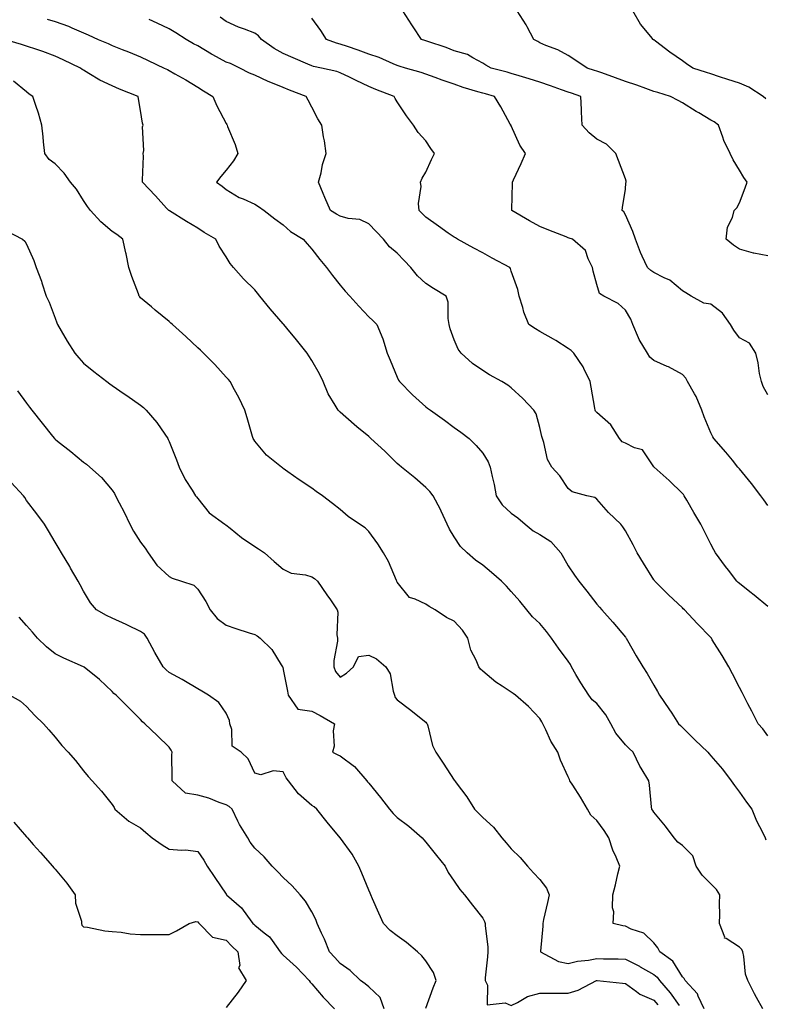
# Model space of a CAD drawing. Units: inches. Extents: x 884003 to 886643, y 7337498 to 7340138.
# Drawn here: x 884946 to 885207, y 7338344 to 7338689 of the extents above; entities that cross this region are included whole.
import ezdxf

# ---------------------------------------------------------------- set-up
doc = ezdxf.new("R2010")
doc.units = ezdxf.units.IN
doc.header["$MEASUREMENT"] = 0
doc.layers.add('Contour_88407337', color=7, linetype='Continuous', true_color=0x83fef1)

msp = doc.modelspace()

# ---------------------------------------------------------------- linework, layer by layer
at = {"layer": 'Contour_88407337'}
for points in [[(885208.05, 7338483.01, 3321), (885203.21, 7338487.08, 3321), (885201.73, 7338488.24, 3321), (885198.05, 7338491.15, 3321), (885197.63, 7338491.5, 3321), (885197.13, 7338491.92, 3321), (885194.21, 7338495.76, 3321), (885193.2, 7338497.07, 3321), (885189.64, 7338501.92, 3321), (885189.08, 7338502.95, 3321), (885188.05, 7338504.91, 3321), (885185.71, 7338509.58, 3321), (885184.54, 7338511.92, 3321), (885182.11, 7338515.98, 3321), (885179.63, 7338520.34, 3321), (885178.72, 7338521.92, 3321), (885178.42, 7338522.29, 3321), (885178.05, 7338522.7, 3321), (885173.42, 7338527.29, 3321), (885168.13, 7338531.92, 3321), (885168.1, 7338531.97, 3321), (885168.05, 7338532.07, 3321), (885164.12, 7338537.99, 3321), (885161.29, 7338538.68, 3321), (885158.05, 7338540.29, 3321), (885156.92, 7338540.79, 3321), (885156.01, 7338541.92, 3321), (885152.92, 7338546.79, 3321), (885148.05, 7338551.1, 3321), (885147.64, 7338551.51, 3321), (885147.47, 7338551.92, 3321), (885147.32, 7338552.65, 3321), (885146.09, 7338559.97, 3321), (885145.67, 7338561.92, 3321), (885143.49, 7338566.48, 3321), (885143.25, 7338567.12, 3321), (885139.98, 7338571.92, 3321), (885139, 7338572.87, 3321), (885138.05, 7338573.59, 3321), (885133.67, 7338576.3, 3321), (885132.91, 7338576.78, 3321), (885128.05, 7338579.54, 3321), (885126.55, 7338580.43, 3321), (885124.19, 7338581.92, 3321), (885122.39, 7338586.26, 3321), (885122.07, 7338587.9, 3321), (885120.85, 7338591.92, 3321), (885120.34, 7338594.21, 3321), (885118.05, 7338600.68, 3321), (885117.74, 7338601.62, 3321), (885117.49, 7338601.92, 3321), (885111.38, 7338605.26, 3321), (885108.05, 7338607.08, 3321), (885104.92, 7338608.79, 3321), (885099.2, 7338611.92, 3321), (885098.46, 7338612.33, 3321), (885098.05, 7338612.56, 3321), (885095.96, 7338614.01, 3321), (885092.52, 7338616.39, 3321), (885088.05, 7338619.55, 3321), (885086.9, 7338620.77, 3321), (885085.79, 7338621.92, 3321), (885085.55, 7338624.42, 3321), (885086.49, 7338630.36, 3321), (885086.21, 7338631.92, 3321), (885086.74, 7338633.23, 3321), (885088.05, 7338635.37, 3321), (885090.09, 7338639.88, 3321), (885091.07, 7338641.92, 3321), (885089.87, 7338643.74, 3321), (885088.05, 7338646.38, 3321), (885085.44, 7338649.32, 3321), (885083.79, 7338651.92, 3321), (885081.3, 7338655.17, 3321), (885078.05, 7338660.08, 3321), (885077.3, 7338661.17, 3321), (885077, 7338661.92, 3321), (885070.49, 7338664.36, 3321), (885068.05, 7338665.47, 3321), (885063.65, 7338667.52, 3321), (885061.25, 7338668.72, 3321), (885058.05, 7338670.27, 3321), (885056.81, 7338670.68, 3321), (885051.49, 7338671.92, 3321), (885048.62, 7338672.49, 3321), (885048.05, 7338672.67, 3321), (885046.73, 7338673.24, 3321), (885041.59, 7338675.46, 3321), (885038.05, 7338677.02, 3321), (885034.85, 7338678.73, 3321), (885030.46, 7338681.92, 3321), (885029.35, 7338683.22, 3321), (885028.05, 7338684.1, 3321), (885024.42, 7338685.54, 3321), (885022.41, 7338686.28, 3321), (885018.05, 7338688.2, 3321), (885015.91, 7338689.78, 3321)], [(885208.05, 7338518.45, 3320), (885206.61, 7338520.48, 3320), (885205.63, 7338521.92, 3320), (885202.29, 7338526.16, 3320), (885198.05, 7338531.28, 3320), (885197.77, 7338531.64, 3320), (885197.56, 7338531.92, 3320), (885195.58, 7338534.39, 3320), (885193.34, 7338537.21, 3320), (885189.13, 7338541.92, 3320), (885188.7, 7338542.57, 3320), (885188.05, 7338544.02, 3320), (885185.69, 7338549.56, 3320), (885184.91, 7338551.92, 3320), (885182.89, 7338556.76, 3320), (885182.31, 7338557.67, 3320), (885179.85, 7338561.92, 3320), (885179.25, 7338563.12, 3320), (885178.05, 7338564.37, 3320), (885173.19, 7338567.07, 3320), (885172.72, 7338567.26, 3320), (885168.05, 7338569.37, 3320), (885166.68, 7338570.55, 3320), (885165.88, 7338571.92, 3320), (885162.85, 7338576.72, 3320), (885162.67, 7338577.3, 3320), (885160.7, 7338581.92, 3320), (885159.98, 7338583.85, 3320), (885158.05, 7338586.99, 3320), (885155.48, 7338589.35, 3320), (885150.5, 7338591.92, 3320), (885148.94, 7338592.8, 3320), (885148.05, 7338596.03, 3320), (885146.8, 7338600.67, 3320), (885146.52, 7338601.92, 3320), (885144.96, 7338605.01, 3320), (885144.05, 7338607.92, 3320), (885139.46, 7338611.92, 3320), (885138.38, 7338612.25, 3320), (885138.05, 7338612.37, 3320), (885137.3, 7338612.67, 3320), (885131.22, 7338615.09, 3320), (885128.05, 7338616.35, 3320), (885124.46, 7338618.33, 3320), (885118.24, 7338621.92, 3320), (885118.25, 7338622.12, 3320), (885118.48, 7338631.49, 3320), (885118.5, 7338631.92, 3320), (885118.87, 7338632.74, 3320), (885121.52, 7338638.44, 3320), (885122.99, 7338641.92, 3320), (885121, 7338644.87, 3320), (885118.05, 7338651.64, 3320), (885117.95, 7338651.82, 3320), (885117.9, 7338651.92, 3320), (885117.71, 7338652.26, 3320), (885114.38, 7338658.25, 3320), (885112.11, 7338661.92, 3320), (885108.95, 7338662.82, 3320), (885108.05, 7338663.06, 3320), (885106.36, 7338663.61, 3320), (885101.19, 7338665.06, 3320), (885098.05, 7338666.23, 3320), (885093.81, 7338667.68, 3320), (885091.36, 7338668.61, 3320), (885088.05, 7338669.81, 3320), (885086.44, 7338670.31, 3320), (885080.9, 7338671.92, 3320), (885078.7, 7338672.57, 3320), (885078.05, 7338672.76, 3320), (885076.63, 7338673.34, 3320), (885071.68, 7338675.55, 3320), (885068.05, 7338676.83, 3320), (885064.32, 7338678.19, 3320), (885060.56, 7338679.41, 3320), (885058.05, 7338680.27, 3320), (885056.74, 7338680.61, 3320), (885053.19, 7338681.92, 3320), (885051.19, 7338685.05, 3320), (885048.05, 7338689.42, 3320)], [(885208.05, 7338557.31, 3319), (885206.37, 7338560.24, 3319), (885205.75, 7338561.92, 3319), (885205.15, 7338564.82, 3319), (885204.66, 7338568.53, 3319), (885203.82, 7338571.92, 3319), (885201.55, 7338575.42, 3319), (885198.05, 7338577.23, 3319), (885196.08, 7338579.95, 3319), (885194.98, 7338581.92, 3319), (885192.1, 7338585.97, 3319), (885188.05, 7338589.06, 3319), (885185.6, 7338589.47, 3319), (885181.18, 7338591.92, 3319), (885179.22, 7338593.09, 3319), (885178.05, 7338593.81, 3319), (885173.67, 7338597.54, 3319), (885171.61, 7338598.36, 3319), (885168.05, 7338600.2, 3319), (885167.02, 7338600.89, 3319), (885165.77, 7338601.92, 3319), (885163.99, 7338605.98, 3319), (885163.37, 7338607.25, 3319), (885161.65, 7338611.92, 3319), (885160.71, 7338614.58, 3319), (885158.05, 7338620.46, 3319), (885157.57, 7338621.44, 3319), (885156.9, 7338621.92, 3319), (885157.02, 7338622.95, 3319), (885158.05, 7338629.46, 3319), (885158.27, 7338631.7, 3319), (885158.31, 7338631.92, 3319), (885158.32, 7338632.19, 3319), (885158.05, 7338633.01, 3319), (885155.64, 7338639.51, 3319), (885154.76, 7338641.92, 3319), (885151.39, 7338645.26, 3319), (885148.05, 7338646.92, 3319), (885145.37, 7338649.24, 3319), (885142.91, 7338651.92, 3319), (885142.71, 7338656.58, 3319), (885142.65, 7338657.32, 3319), (885142.45, 7338661.92, 3319), (885139.21, 7338663.08, 3319), (885138.05, 7338663.47, 3319), (885135.68, 7338664.29, 3319), (885131.81, 7338665.68, 3319), (885128.05, 7338666.93, 3319), (885124.27, 7338668.14, 3319), (885120.76, 7338669.21, 3319), (885118.05, 7338670.05, 3319), (885116.59, 7338670.46, 3319), (885111.01, 7338671.92, 3319), (885109.08, 7338672.95, 3319), (885108.05, 7338673.65, 3319), (885104.53, 7338675.45, 3319), (885102.73, 7338676.6, 3319), (885098.05, 7338677.96, 3319), (885095.19, 7338679.06, 3319), (885088.72, 7338681.25, 3319), (885088.05, 7338681.49, 3319), (885087.72, 7338681.59, 3319), (885086.58, 7338681.92, 3319), (885083.61, 7338686.36, 3319), (885083.16, 7338687.03, 3319), (885080.04, 7338691.92, 3319)], [(885208.05, 7338606.08, 3318), (885203.09, 7338606.96, 3318), (885202.95, 7338607.02, 3318), (885198.05, 7338608.37, 3318), (885195.96, 7338609.83, 3318), (885193.39, 7338611.92, 3318), (885193.84, 7338616.13, 3318), (885195.65, 7338619.53, 3318), (885196.23, 7338621.92, 3318), (885197.14, 7338622.83, 3318), (885198.05, 7338624.69, 3318), (885200.06, 7338629.91, 3318), (885200.83, 7338631.92, 3318), (885199.6, 7338633.47, 3318), (885198.05, 7338636.14, 3318), (885195.89, 7338639.76, 3318), (885194.87, 7338641.92, 3318), (885192.63, 7338646.5, 3318), (885192.28, 7338647.69, 3318), (885190.69, 7338651.92, 3318), (885189.16, 7338653.03, 3318), (885188.05, 7338653.67, 3318), (885183.78, 7338656.19, 3318), (885182.85, 7338656.72, 3318), (885178.05, 7338659.71, 3318), (885176.6, 7338660.47, 3318), (885173.91, 7338661.92, 3318), (885169.42, 7338663.29, 3318), (885168.05, 7338663.72, 3318), (885165.29, 7338664.68, 3318), (885162.03, 7338665.89, 3318), (885158.05, 7338667.17, 3318), (885154.62, 7338668.49, 3318), (885149.78, 7338670.19, 3318), (885148.05, 7338670.82, 3318), (885147.23, 7338671.1, 3318), (885144.7, 7338671.92, 3318), (885140.73, 7338674.6, 3318), (885138.05, 7338676.25, 3318), (885134.37, 7338678.24, 3318), (885130.13, 7338679.84, 3318), (885128.05, 7338680.75, 3318), (885127.3, 7338681.17, 3318), (885126.01, 7338681.92, 3318), (885123.6, 7338686.37, 3318), (885123.23, 7338687.11, 3318), (885120.12, 7338691.92, 3318)], [(885207.29, 7338661.15, 3317), (885206.43, 7338661.92, 3317), (885201.35, 7338665.22, 3317), (885198.05, 7338666.63, 3317), (885194.03, 7338667.9, 3317), (885191.13, 7338668.84, 3317), (885188.05, 7338669.83, 3317), (885186.51, 7338670.38, 3317), (885181.69, 7338671.92, 3317), (885179.46, 7338673.33, 3317), (885178.05, 7338674.38, 3317), (885173.64, 7338677.51, 3317), (885168.61, 7338681.36, 3317), (885168.05, 7338681.79, 3317), (885167.97, 7338681.84, 3317), (885167.85, 7338681.92, 3317), (885167.04, 7338682.93, 3317), (885163.41, 7338687.28, 3317), (885160.65, 7338691.92, 3317)], [(884955.22, 7338689.09, 3323), (884958.05, 7338688.27, 3323), (884962.74, 7338686.61, 3323), (884963.92, 7338686.05, 3323), (884968.05, 7338684.29, 3323), (884969.67, 7338683.54, 3323), (884973.14, 7338681.92, 3323), (884976.61, 7338680.48, 3323), (884978.05, 7338679.78, 3323), (884981.55, 7338678.42, 3323), (884983.73, 7338677.6, 3323), (884988.05, 7338675.85, 3323), (884990.73, 7338674.6, 3323), (884996.34, 7338671.92, 3323), (884997.49, 7338671.36, 3323), (884998.05, 7338671.06, 3323), (885000.04, 7338669.93, 3323), (885003.93, 7338667.8, 3323), (885008.05, 7338665.25, 3323), (885010.04, 7338663.91, 3323), (885013.4, 7338661.92, 3323), (885014.79, 7338658.66, 3323), (885018.05, 7338652.46, 3323), (885018.26, 7338652.13, 3323), (885018.37, 7338651.92, 3323), (885018.56, 7338651.41, 3323), (885021.17, 7338645.04, 3323), (885022.14, 7338641.92, 3323), (885020.56, 7338639.41, 3323), (885018.05, 7338636.05, 3323), (885016.13, 7338633.84, 3323), (885014.68, 7338631.92, 3323), (885016.66, 7338630.53, 3323), (885018.05, 7338629.31, 3323), (885022.63, 7338626.51, 3323), (885023.97, 7338626, 3323), (885028.05, 7338624.14, 3323), (885029.43, 7338623.3, 3323), (885031.39, 7338621.92, 3323), (885035.15, 7338619.02, 3323), (885038.05, 7338616.9, 3323), (885040.65, 7338614.52, 3323), (885045.09, 7338611.92, 3323), (885046.43, 7338610.3, 3323), (885048.05, 7338608.42, 3323), (885050.92, 7338604.79, 3323), (885053.18, 7338601.92, 3323), (885055.31, 7338599.18, 3323), (885058.05, 7338595.77, 3323), (885059.83, 7338593.7, 3323), (885061.42, 7338591.92, 3323), (885064.55, 7338588.42, 3323), (885068.05, 7338584.66, 3323), (885069.44, 7338583.31, 3323), (885070.88, 7338581.92, 3323), (885073.02, 7338576.95, 3323), (885073.04, 7338576.91, 3323), (885074.49, 7338571.92, 3323), (885075.53, 7338569.4, 3323), (885078.05, 7338563.5, 3323), (885078.53, 7338562.4, 3323), (885078.81, 7338561.92, 3323), (885083.45, 7338557.32, 3323), (885088.05, 7338553.07, 3323), (885088.69, 7338552.56, 3323), (885089.66, 7338551.92, 3323), (885094.57, 7338548.44, 3323), (885098.05, 7338545.86, 3323), (885100.34, 7338544.21, 3323), (885103.22, 7338541.92, 3323), (885105.69, 7338539.56, 3323), (885108.05, 7338536.8, 3323), (885109.98, 7338533.85, 3323), (885110.67, 7338531.92, 3323), (885111.38, 7338528.59, 3323), (885111.99, 7338525.86, 3323), (885112.8, 7338521.92, 3323), (885114.87, 7338518.74, 3323), (885118.05, 7338515.77, 3323), (885120.29, 7338514.16, 3323), (885122.86, 7338511.92, 3323), (885125.74, 7338509.62, 3323), (885128.05, 7338508.35, 3323), (885131.97, 7338505.84, 3323), (885135.4, 7338501.92, 3323), (885136.37, 7338500.24, 3323), (885138.05, 7338497.37, 3323), (885140.23, 7338494.1, 3323), (885141.68, 7338491.92, 3323), (885144.58, 7338488.45, 3323), (885148.05, 7338483.87, 3323), (885148.94, 7338482.81, 3323), (885149.77, 7338481.92, 3323), (885153.64, 7338477.51, 3323), (885158.05, 7338472.27, 3323), (885158.21, 7338472.09, 3323), (885158.36, 7338471.92, 3323), (885158.8, 7338471.17, 3323), (885161.9, 7338465.77, 3323), (885164.19, 7338461.92, 3323), (885165.71, 7338459.58, 3323), (885168.05, 7338455.42, 3323), (885169.32, 7338453.19, 3323), (885170.02, 7338451.92, 3323), (885173.34, 7338447.21, 3323), (885174.32, 7338445.65, 3323), (885176.71, 7338441.92, 3323), (885177.39, 7338441.26, 3323), (885178.05, 7338440.62, 3323), (885182.44, 7338436.31, 3323), (885186.94, 7338431.92, 3323), (885187.46, 7338431.33, 3323), (885188.05, 7338430.71, 3323), (885192.11, 7338425.98, 3323), (885195.22, 7338421.92, 3323), (885196.38, 7338420.25, 3323), (885198.05, 7338417.97, 3323), (885200.57, 7338414.43, 3323), (885202.36, 7338411.92, 3323), (885204.04, 7338407.91, 3323), (885206.12, 7338403.85, 3323), (885207.05, 7338401.92, 3323), (885207.31, 7338401.18, 3323)], [(885208.05, 7338437.66, 3322), (885206.28, 7338440.16, 3322), (885204.62, 7338441.92, 3322), (885202.42, 7338446.3, 3322), (885201.07, 7338448.9, 3322), (885199.51, 7338451.92, 3322), (885199.01, 7338452.88, 3322), (885198.05, 7338454.7, 3322), (885195.61, 7338459.47, 3322), (885194.32, 7338461.92, 3322), (885191.96, 7338465.83, 3322), (885188.56, 7338471.41, 3322), (885188.25, 7338471.92, 3322), (885188.15, 7338472.02, 3322), (885188.05, 7338472.13, 3322), (885183.26, 7338477.13, 3322), (885178.77, 7338481.92, 3322), (885178.39, 7338482.26, 3322), (885178.05, 7338482.57, 3322), (885173.23, 7338487.1, 3322), (885168.38, 7338491.92, 3322), (885168.26, 7338492.13, 3322), (885168.05, 7338492.46, 3322), (885164.42, 7338498.29, 3322), (885162.18, 7338501.92, 3322), (885160.77, 7338504.64, 3322), (885158.05, 7338509.59, 3322), (885157.15, 7338511.02, 3322), (885156.43, 7338511.92, 3322), (885152.17, 7338516.05, 3322), (885148.05, 7338520.71, 3322), (885147.4, 7338521.27, 3322), (885144.51, 7338521.92, 3322), (885139.35, 7338523.22, 3322), (885138.05, 7338524.43, 3322), (885135.03, 7338528.89, 3322), (885132.3, 7338531.92, 3322), (885130.73, 7338534.6, 3322), (885129.45, 7338540.52, 3322), (885128.94, 7338541.92, 3322), (885128.8, 7338542.67, 3322), (885128.05, 7338545.88, 3322), (885126.76, 7338550.63, 3322), (885125.94, 7338551.92, 3322), (885122.13, 7338556, 3322), (885118.05, 7338559.72, 3322), (885116.8, 7338560.67, 3322), (885114.73, 7338561.92, 3322), (885110.46, 7338564.33, 3322), (885108.05, 7338565.81, 3322), (885104.41, 7338568.28, 3322), (885100.44, 7338571.92, 3322), (885099.43, 7338573.3, 3322), (885098.05, 7338576.61, 3322), (885096.62, 7338580.48, 3322), (885096.3, 7338581.92, 3322), (885095.87, 7338584.1, 3322), (885095.96, 7338589.84, 3322), (885095.26, 7338591.92, 3322), (885090.77, 7338594.64, 3322), (885088.05, 7338596.38, 3322), (885085.15, 7338599.01, 3322), (885082.82, 7338601.92, 3322), (885080.5, 7338604.38, 3322), (885078.05, 7338606.98, 3322), (885075.37, 7338609.24, 3322), (885073.18, 7338611.92, 3322), (885070.65, 7338614.52, 3322), (885068.05, 7338617.28, 3322), (885064.88, 7338618.75, 3322), (885060.79, 7338619.18, 3322), (885058.05, 7338619.95, 3322), (885056.77, 7338620.64, 3322), (885054.63, 7338621.92, 3322), (885052.61, 7338626.48, 3322), (885052.09, 7338627.88, 3322), (885050.47, 7338631.92, 3322), (885051.32, 7338635.19, 3322), (885051.87, 7338638.1, 3322), (885053.07, 7338641.92, 3322), (885052.55, 7338646.42, 3322), (885052.2, 7338647.77, 3322), (885051.58, 7338651.92, 3322), (885050.25, 7338654.12, 3322), (885048.05, 7338658.19, 3322), (885046.78, 7338660.65, 3322), (885046.14, 7338661.92, 3322), (885040.22, 7338664.09, 3322), (885038.05, 7338665.03, 3322), (885033.15, 7338667.03, 3322), (885032.74, 7338667.22, 3322), (885028.05, 7338669.36, 3322), (885026.28, 7338670.15, 3322), (885022.81, 7338671.92, 3322), (885019.58, 7338673.45, 3322), (885018.05, 7338673.98, 3322), (885013.4, 7338676.57, 3322), (885012.95, 7338676.82, 3322), (885008.05, 7338679.69, 3322), (885006.56, 7338680.44, 3322), (885004.04, 7338681.92, 3322), (885000.37, 7338684.24, 3322), (884998.05, 7338685.7, 3322), (884993.8, 7338687.67, 3322), (884991.08, 7338688.89, 3322)], [(885206.24, 7338341.92, 3324), (885204.01, 7338345.96, 3324), (885203.3, 7338347.17, 3324), (885201, 7338351.92, 3324), (885200.19, 7338354.06, 3324), (885199.62, 7338360.35, 3324), (885199.23, 7338361.92, 3324), (885198.9, 7338362.77, 3324), (885198.05, 7338363.62, 3324), (885193.36, 7338366.61, 3324), (885192.84, 7338366.71, 3324), (885192.89, 7338367.08, 3324), (885191.04, 7338371.92, 3324), (885191.15, 7338375.02, 3324), (885191.1, 7338378.87, 3324), (885191.22, 7338381.92, 3324), (885189.97, 7338383.84, 3324), (885188.05, 7338385.8, 3324), (885185, 7338388.87, 3324), (885182.95, 7338391.92, 3324), (885181.72, 7338395.6, 3324), (885178.05, 7338399.23, 3324), (885176.49, 7338400.36, 3324), (885175.18, 7338401.92, 3324), (885172.14, 7338406.01, 3324), (885168.05, 7338410.87, 3324), (885167.66, 7338411.52, 3324), (885167.34, 7338411.92, 3324), (885167.24, 7338412.74, 3324), (885166.54, 7338420.41, 3324), (885166.31, 7338421.92, 3324), (885163.62, 7338426.34, 3324), (885163.17, 7338427.04, 3324), (885160.74, 7338431.92, 3324), (885159.41, 7338433.28, 3324), (885158.05, 7338434.55, 3324), (885154.73, 7338438.6, 3324), (885152.99, 7338441.92, 3324), (885151.21, 7338445.08, 3324), (885148.05, 7338449.03, 3324), (885146.43, 7338450.3, 3324), (885145.2, 7338451.92, 3324), (885142.39, 7338456.26, 3324), (885140.74, 7338459.23, 3324), (885139.18, 7338461.92, 3324), (885138.8, 7338462.67, 3324), (885138.05, 7338463.85, 3324), (885134.61, 7338468.48, 3324), (885132.17, 7338471.92, 3324), (885130.36, 7338474.23, 3324), (885128.05, 7338477.06, 3324), (885125.51, 7338479.38, 3324), (885123.51, 7338481.92, 3324), (885121, 7338484.87, 3324), (885118.05, 7338488.28, 3324), (885116.34, 7338490.21, 3324), (885114.66, 7338491.92, 3324), (885111.06, 7338494.93, 3324), (885108.05, 7338497.5, 3324), (885105.47, 7338499.34, 3324), (885102.62, 7338501.92, 3324), (885100.28, 7338504.15, 3324), (885098.05, 7338507.5, 3324), (885096.35, 7338510.22, 3324), (885095.59, 7338511.92, 3324), (885093.5, 7338516.47, 3324), (885093.24, 7338517.11, 3324), (885090.63, 7338521.92, 3324), (885089.47, 7338523.34, 3324), (885088.05, 7338524.76, 3324), (885084.26, 7338528.14, 3324), (885079.55, 7338531.92, 3324), (885078.74, 7338532.61, 3324), (885078.05, 7338533.25, 3324), (885073.7, 7338537.57, 3324), (885068.82, 7338541.92, 3324), (885068.41, 7338542.28, 3324), (885068.05, 7338542.63, 3324), (885063.93, 7338546.04, 3324), (885062.96, 7338546.83, 3324), (885058.05, 7338551.24, 3324), (885057.67, 7338551.54, 3324), (885057.28, 7338551.92, 3324), (885056.31, 7338553.66, 3324), (885053.81, 7338557.68, 3324), (885052.04, 7338561.92, 3324), (885050.75, 7338564.62, 3324), (885048.05, 7338569.34, 3324), (885047.07, 7338570.94, 3324), (885046.44, 7338571.92, 3324), (885042.66, 7338576.53, 3324), (885039.29, 7338580.68, 3324), (885038.28, 7338581.92, 3324), (885038.18, 7338582.05, 3324), (885038.05, 7338582.2, 3324), (885033.53, 7338587.4, 3324), (885029.88, 7338591.92, 3324), (885029.04, 7338592.91, 3324), (885028.05, 7338594.09, 3324), (885024.12, 7338597.99, 3324), (885020.64, 7338601.92, 3324), (885019.48, 7338603.35, 3324), (885018.05, 7338605.65, 3324), (885015.58, 7338609.45, 3324), (885014.45, 7338611.92, 3324), (885010.38, 7338614.25, 3324), (885008.05, 7338615.77, 3324), (885004.17, 7338618.04, 3324), (884998.2, 7338621.77, 3324), (884998.05, 7338621.86, 3324), (884998.02, 7338621.89, 3324), (884997.98, 7338621.92, 3324), (884997.17, 7338622.8, 3324), (884993.21, 7338627.08, 3324), (884988.74, 7338631.92, 3324), (884988.71, 7338632.58, 3324), (884989, 7338640.96, 3324), (884988.97, 7338641.92, 3324), (884989.15, 7338643.02, 3324), (884988.74, 7338651.23, 3324), (884988.93, 7338651.92, 3324), (884988.73, 7338652.6, 3324), (884988.05, 7338657.04, 3324), (884987.27, 7338661.14, 3324), (884987.15, 7338661.92, 3324), (884980.65, 7338664.52, 3324), (884978.05, 7338665.61, 3324), (884973.78, 7338667.65, 3324), (884969.92, 7338670.05, 3324), (884968.05, 7338671.13, 3324), (884967.55, 7338671.42, 3324), (884966.9, 7338671.92, 3324), (884960.91, 7338674.79, 3324), (884958.05, 7338676.07, 3324), (884953.79, 7338677.66, 3324), (884951.61, 7338678.36, 3324), (884948.05, 7338679.59, 3324), (884946.26, 7338680.13, 3324), (884940.29, 7338681.92, 3324)], [(885185.74, 7338341.92, 3325), (885183.63, 7338346.34, 3325), (885183.36, 7338347.23, 3325), (885179.04, 7338351.92, 3325), (885178.66, 7338352.53, 3325), (885178.05, 7338353.14, 3325), (885174.76, 7338358.63, 3325), (885170.2, 7338361.92, 3325), (885169.48, 7338363.35, 3325), (885168.05, 7338365.13, 3325), (885164.56, 7338368.43, 3325), (885160.08, 7338369.88, 3325), (885158.05, 7338370.88, 3325), (885157.13, 7338371.01, 3325), (885153.79, 7338371.92, 3325), (885154.01, 7338375.96, 3325), (885153.52, 7338377.39, 3325), (885153.63, 7338381.92, 3325), (885154.56, 7338385.41, 3325), (885155.44, 7338389.31, 3325), (885156.1, 7338391.92, 3325), (885154.79, 7338395.19, 3325), (885153.68, 7338397.55, 3325), (885152.28, 7338401.92, 3325), (885150.61, 7338404.48, 3325), (885148.05, 7338408.05, 3325), (885145.96, 7338409.83, 3325), (885144.75, 7338411.92, 3325), (885142.31, 7338416.18, 3325), (885139.6, 7338420.37, 3325), (885138.62, 7338421.92, 3325), (885138.48, 7338422.35, 3325), (885138.05, 7338423.28, 3325), (885135.34, 7338429.21, 3325), (885134.41, 7338431.92, 3325), (885131.9, 7338435.77, 3325), (885130.12, 7338439.85, 3325), (885129.08, 7338441.92, 3325), (885128.74, 7338442.61, 3325), (885128.05, 7338443.75, 3325), (885124.09, 7338447.96, 3325), (885119.47, 7338451.92, 3325), (885118.68, 7338452.55, 3325), (885118.05, 7338453.02, 3325), (885114.89, 7338455.08, 3325), (885112.6, 7338456.47, 3325), (885108.05, 7338460.33, 3325), (885107.21, 7338461.08, 3325), (885106.62, 7338461.92, 3325), (885105.69, 7338464.27, 3325), (885103.88, 7338467.76, 3325), (885102.81, 7338471.92, 3325), (885100.91, 7338474.79, 3325), (885098.05, 7338477.91, 3325), (885095.34, 7338479.21, 3325), (885091.29, 7338481.92, 3325), (885089.2, 7338483.07, 3325), (885088.05, 7338483.86, 3325), (885084.3, 7338485.67, 3325), (885082.3, 7338486.16, 3325), (885078.05, 7338491.6, 3325), (885077.96, 7338491.83, 3325), (885077.93, 7338491.92, 3325), (885077.82, 7338492.15, 3325), (885074.97, 7338498.84, 3325), (885073.23, 7338501.92, 3325), (885071.18, 7338505.05, 3325), (885068.05, 7338509.35, 3325), (885066.77, 7338510.64, 3325), (885064.84, 7338511.92, 3325), (885060.79, 7338514.66, 3325), (885058.05, 7338517.05, 3325), (885055.36, 7338519.23, 3325), (885051.87, 7338521.92, 3325), (885049.57, 7338523.44, 3325), (885048.05, 7338524.54, 3325), (885043.62, 7338527.49, 3325), (885039.67, 7338530.3, 3325), (885038.05, 7338531.44, 3325), (885037.78, 7338531.65, 3325), (885037.42, 7338531.92, 3325), (885032.24, 7338536.1, 3325), (885028.05, 7338541.04, 3325), (885027.71, 7338541.58, 3325), (885027.54, 7338541.92, 3325), (885027.32, 7338542.65, 3325), (885025.4, 7338549.27, 3325), (885024.55, 7338551.92, 3325), (885022.46, 7338556.33, 3325), (885020.96, 7338559.01, 3325), (885019.41, 7338561.92, 3325), (885018.81, 7338562.68, 3325), (885018.05, 7338563.54, 3325), (885014.06, 7338567.93, 3325), (885010.05, 7338571.92, 3325), (885009.03, 7338572.9, 3325), (885008.05, 7338573.83, 3325), (885003.84, 7338577.72, 3325), (884999.19, 7338581.92, 3325), (884998.6, 7338582.47, 3325), (884998.05, 7338582.97, 3325), (884993.15, 7338587.02, 3325), (884991.83, 7338588.14, 3325), (884988.05, 7338591.35, 3325), (884987.77, 7338591.64, 3325), (884987.55, 7338591.92, 3325), (884987.27, 7338592.7, 3325), (884984.94, 7338598.8, 3325), (884983.89, 7338601.92, 3325), (884982.92, 7338606.79, 3325), (884982.84, 7338607.13, 3325), (884981.82, 7338611.92, 3325), (884979.64, 7338613.51, 3325), (884978.05, 7338614.57, 3325), (884974.06, 7338617.93, 3325), (884970.46, 7338621.92, 3325), (884969.42, 7338623.29, 3325), (884968.05, 7338625.45, 3325), (884965.51, 7338629.38, 3325), (884963.48, 7338631.92, 3325), (884961.21, 7338635.08, 3325), (884958.05, 7338638.32, 3325), (884956, 7338639.86, 3325), (884954.42, 7338641.92, 3325), (884953.98, 7338645.99, 3325), (884953.9, 7338647.77, 3325), (884953.4, 7338651.92, 3325), (884952.17, 7338656.04, 3325), (884951.25, 7338658.72, 3325), (884950.23, 7338661.92, 3325), (884948.92, 7338662.78, 3325), (884948.05, 7338663.51, 3325), (884943.41, 7338667.29, 3325)], [(884940.97, 7338614.84, 3326), (884946.58, 7338611.92, 3326), (884947.37, 7338611.24, 3326), (884948.05, 7338610.18, 3326), (884950.53, 7338604.4, 3326), (884951.43, 7338601.92, 3326), (884953.24, 7338597.11, 3326), (884953.4, 7338596.57, 3326), (884954.95, 7338591.92, 3326), (884955.92, 7338589.8, 3326), (884958.05, 7338584.14, 3326), (884958.69, 7338582.56, 3326), (884958.94, 7338581.92, 3326), (884960.19, 7338579.78, 3326), (884962.26, 7338576.13, 3326), (884964.94, 7338571.92, 3326), (884966.38, 7338570.25, 3326), (884968.05, 7338568.41, 3326), (884971.57, 7338565.45, 3326), (884976.13, 7338561.92, 3326), (884977.25, 7338561.12, 3326), (884978.05, 7338560.55, 3326), (884982.32, 7338557.65, 3326), (884983.19, 7338557.06, 3326), (884988.05, 7338553.64, 3326), (884989, 7338552.88, 3326), (884990.01, 7338551.92, 3326), (884993.74, 7338547.61, 3326), (884996.5, 7338543.47, 3326), (884997.58, 7338541.92, 3326), (884997.75, 7338541.62, 3326), (884998.05, 7338540.9, 3326), (885000.65, 7338534.51, 3326), (885001.55, 7338531.92, 3326), (885003.69, 7338527.56, 3326), (885006.11, 7338523.86, 3326), (885007.29, 7338521.92, 3326), (885007.64, 7338521.51, 3326), (885008.05, 7338520.88, 3326), (885012.05, 7338515.92, 3326), (885017.6, 7338511.92, 3326), (885017.88, 7338511.75, 3326), (885019.48, 7338510.48, 3326), (885023.44, 7338507.31, 3326), (885028.05, 7338504.13, 3326), (885029.39, 7338503.26, 3326), (885031.51, 7338501.92, 3326), (885034.9, 7338498.78, 3326), (885038.05, 7338496.17, 3326), (885040.83, 7338494.7, 3326), (885045.82, 7338494.15, 3326), (885048.05, 7338493.48, 3326), (885049.01, 7338492.88, 3326), (885050.1, 7338491.92, 3326), (885053.32, 7338487.18, 3326), (885054.58, 7338485.4, 3326), (885057.01, 7338481.92, 3326), (885057.21, 7338481.09, 3326), (885056.89, 7338473.08, 3326), (885057.07, 7338471.92, 3326), (885057.04, 7338470.91, 3326), (885055.82, 7338464.16, 3326), (885055.76, 7338461.92, 3326), (885056.37, 7338460.24, 3326), (885058.05, 7338458.29, 3326), (885060.29, 7338459.68, 3326), (885062.71, 7338461.92, 3326), (885064.46, 7338465.51, 3326), (885068.05, 7338466.04, 3326), (885070.77, 7338464.64, 3326), (885074.09, 7338461.92, 3326), (885075.58, 7338459.45, 3326), (885076.56, 7338453.41, 3326), (885077.07, 7338451.92, 3326), (885077.32, 7338451.19, 3326), (885078.05, 7338450.29, 3326), (885082.82, 7338446.69, 3326), (885085.29, 7338444.68, 3326), (885088.05, 7338442.46, 3326), (885088.31, 7338442.17, 3326), (885088.49, 7338441.92, 3326), (885088.72, 7338441.25, 3326), (885090.47, 7338434.34, 3326), (885091.59, 7338431.92, 3326), (885094.19, 7338428.07, 3326), (885098.05, 7338422.18, 3326), (885098.17, 7338422.05, 3326), (885098.23, 7338421.92, 3326), (885098.74, 7338421.23, 3326), (885102.46, 7338416.33, 3326), (885105.12, 7338411.92, 3326), (885106.63, 7338410.5, 3326), (885108.05, 7338408.99, 3326), (885111.79, 7338405.66, 3326), (885114.74, 7338401.92, 3326), (885116.27, 7338400.14, 3326), (885118.05, 7338398.01, 3326), (885121.13, 7338395, 3326), (885123.72, 7338391.92, 3326), (885125.81, 7338389.68, 3326), (885128.05, 7338387.28, 3326), (885130.42, 7338384.29, 3326), (885131.36, 7338381.92, 3326), (885130.73, 7338379.24, 3326), (885129.4, 7338373.27, 3326), (885129.09, 7338371.92, 3326), (885129.07, 7338370.9, 3326), (885128.3, 7338362.16, 3326), (885128.29, 7338361.92, 3326), (885134.63, 7338358.5, 3326), (885138.05, 7338357.79, 3326), (885141.31, 7338358.66, 3326), (885145.16, 7338359.03, 3326), (885148.05, 7338359.62, 3326), (885150.44, 7338359.53, 3326), (885155.57, 7338359.44, 3326), (885158.05, 7338359.35, 3326), (885163, 7338356.87, 3326), (885163.25, 7338356.71, 3326), (885168.05, 7338354.01, 3326), (885169.21, 7338353.09, 3326), (885170.03, 7338351.92, 3326), (885173.73, 7338347.6, 3326), (885176.89, 7338343.08, 3326)], [(884944.82, 7338558.69, 3327), (884948.05, 7338554.36, 3327), (884949.08, 7338552.95, 3327), (884949.85, 7338551.92, 3327), (884953.47, 7338547.34, 3327), (884957.15, 7338542.82, 3327), (884957.88, 7338541.92, 3327), (884958.05, 7338541.73, 3327), (884958.91, 7338541.06, 3327), (884963.56, 7338537.43, 3327), (884968.05, 7338533.73, 3327), (884969.08, 7338532.96, 3327), (884970.28, 7338531.92, 3327), (884974.37, 7338528.24, 3327), (884978.05, 7338523.88, 3327), (884978.84, 7338522.72, 3327), (884979.28, 7338521.92, 3327), (884980.53, 7338519.44, 3327), (884982.23, 7338516.1, 3327), (884984.28, 7338511.92, 3327), (884985.59, 7338509.46, 3327), (884988.05, 7338505.6, 3327), (884989.6, 7338503.47, 3327), (884990.63, 7338501.92, 3327), (884993.7, 7338497.56, 3327), (884998.05, 7338493.52, 3327), (884999.11, 7338492.98, 3327), (885002.34, 7338491.92, 3327), (885006.71, 7338490.58, 3327), (885008.05, 7338489.08, 3327), (885010.96, 7338484.84, 3327), (885012.45, 7338481.92, 3327), (885014.92, 7338478.79, 3327), (885018.05, 7338476.55, 3327), (885021.48, 7338475.36, 3327), (885026.14, 7338473.83, 3327), (885028.05, 7338473.18, 3327), (885028.91, 7338472.78, 3327), (885029.96, 7338471.92, 3327), (885034.05, 7338467.93, 3327), (885037.32, 7338462.65, 3327), (885037.82, 7338461.92, 3327), (885037.88, 7338461.75, 3327), (885038.05, 7338460.92, 3327), (885039.52, 7338453.39, 3327), (885039.76, 7338451.92, 3327), (885043.14, 7338447.01, 3327), (885048.05, 7338446.39, 3327), (885051, 7338444.87, 3327), (885055.99, 7338441.92, 3327), (885055.6, 7338439.47, 3327), (885055.95, 7338434.01, 3327), (885055.37, 7338431.92, 3327), (885057.18, 7338431.05, 3327), (885058.05, 7338430.68, 3327), (885063.05, 7338426.92, 3327), (885067.38, 7338421.92, 3327), (885067.66, 7338421.53, 3327), (885068.05, 7338421.07, 3327), (885072.23, 7338416.1, 3327), (885075.28, 7338411.92, 3327), (885076.57, 7338410.44, 3327), (885078.05, 7338409.09, 3327), (885082.1, 7338405.97, 3327), (885086.84, 7338401.92, 3327), (885087.33, 7338401.2, 3327), (885088.05, 7338400.39, 3327), (885091.81, 7338395.67, 3327), (885094.86, 7338391.92, 3327), (885095.93, 7338389.8, 3327), (885098.05, 7338386.72, 3327), (885099.98, 7338383.85, 3327), (885101.69, 7338381.92, 3327), (885104.45, 7338378.33, 3327), (885108.05, 7338373.69, 3327), (885108.67, 7338372.54, 3327), (885108.86, 7338371.92, 3327), (885108.88, 7338371.09, 3327), (885109.8, 7338363.67, 3327), (885109.82, 7338361.92, 3327), (885109.75, 7338360.22, 3327), (885108.9, 7338352.77, 3327), (885108.86, 7338351.92, 3327), (885109.72, 7338350.25, 3327), (885109.53, 7338343.39, 3327), (885115.91, 7338344.06, 3327), (885118.05, 7338343.09, 3327), (885120.24, 7338344.11, 3327), (885123.74, 7338346.23, 3327), (885128.05, 7338347.4, 3327), (885132.54, 7338347.43, 3327), (885133.57, 7338347.44, 3327), (885138.05, 7338347.46, 3327), (885141.52, 7338348.45, 3327), (885147.96, 7338351.83, 3327), (885148.05, 7338351.87, 3327), (885148.11, 7338351.86, 3327), (885157.03, 7338350.89, 3327), (885158.05, 7338350.81, 3327), (885161.91, 7338348.06, 3327), (885163.19, 7338347.06, 3327), (885168.05, 7338344.95, 3327), (885169.46, 7338343.33, 3327)], [(885088.05, 7338342.22, 3328), (885090.69, 7338349.27, 3328), (885091.73, 7338351.92, 3328), (885090.76, 7338354.63, 3328), (885088.05, 7338358.8, 3328), (885086.65, 7338360.52, 3328), (885085.17, 7338361.92, 3328), (885081.33, 7338365.2, 3328), (885078.05, 7338367.56, 3328), (885075.56, 7338369.43, 3328), (885073.23, 7338371.92, 3328), (885071.61, 7338375.48, 3328), (885069.42, 7338380.55, 3328), (885068.82, 7338381.92, 3328), (885068.59, 7338382.46, 3328), (885068.05, 7338383.58, 3328), (885065.66, 7338389.53, 3328), (885064.63, 7338391.92, 3328), (885062.29, 7338396.16, 3328), (885058.17, 7338401.8, 3328), (885058.09, 7338401.92, 3328), (885058.05, 7338401.96, 3328), (885053.5, 7338407.37, 3328), (885049.79, 7338411.92, 3328), (885048.88, 7338412.75, 3328), (885048.05, 7338413.24, 3328), (885043.43, 7338417.3, 3328), (885039.95, 7338421.92, 3328), (885039.12, 7338422.99, 3328), (885038.05, 7338425.06, 3328), (885034.56, 7338425.41, 3328), (885030.16, 7338424.03, 3328), (885028.05, 7338424.61, 3328), (885025.75, 7338429.62, 3328), (885023.25, 7338431.92, 3328), (885020.18, 7338434.05, 3328), (885020.08, 7338439.89, 3328), (885019.3, 7338441.92, 3328), (885019.19, 7338443.06, 3328), (885018.05, 7338445.6, 3328), (885015.46, 7338449.33, 3328), (885011.89, 7338451.92, 3328), (885009.46, 7338453.33, 3328), (885008.05, 7338454.12, 3328), (885003.2, 7338457.07, 3328), (885002.56, 7338457.41, 3328), (884998.05, 7338459.87, 3328), (884997.02, 7338460.89, 3328), (884995.97, 7338461.92, 3328), (884993.04, 7338466.91, 3328), (884993.01, 7338466.95, 3328), (884990.31, 7338471.92, 3328), (884989.44, 7338473.32, 3328), (884988.05, 7338474.23, 3328), (884983.48, 7338476.49, 3328), (884982.91, 7338476.78, 3328), (884978.05, 7338478.97, 3328), (884976.06, 7338479.93, 3328), (884972.56, 7338481.92, 3328), (884970.51, 7338484.38, 3328), (884968.05, 7338488.38, 3328), (884966.8, 7338490.67, 3328), (884966.09, 7338491.92, 3328), (884963.47, 7338496.5, 3328), (884963.17, 7338497.04, 3328), (884960.23, 7338501.92, 3328), (884959.42, 7338503.3, 3328), (884958.05, 7338505.6, 3328), (884955.75, 7338509.62, 3328), (884954.33, 7338511.92, 3328), (884951.63, 7338515.5, 3328), (884948.05, 7338520.24, 3328), (884947.37, 7338521.24, 3328), (884946.92, 7338521.92, 3328), (884942.66, 7338526.53, 3328)], [(885073.5, 7338341.92, 3329), (885072.01, 7338345.88, 3329), (885068.05, 7338349.66, 3329), (885066.78, 7338350.66, 3329), (885065.16, 7338351.92, 3329), (885061.49, 7338355.36, 3329), (885058.05, 7338357.86, 3329), (885056.13, 7338360, 3329), (885054.24, 7338361.92, 3329), (885052.52, 7338366.38, 3329), (885051.53, 7338368.44, 3329), (885049.99, 7338371.92, 3329), (885049.46, 7338373.33, 3329), (885048.05, 7338376.02, 3329), (885045.87, 7338379.75, 3329), (885043.99, 7338381.92, 3329), (885041.23, 7338385.1, 3329), (885038.05, 7338388.03, 3329), (885036.13, 7338390, 3329), (885034.23, 7338391.92, 3329), (885031.36, 7338395.23, 3329), (885028.05, 7338398.28, 3329), (885026.5, 7338400.37, 3329), (885025.59, 7338401.92, 3329), (885022.7, 7338406.56, 3329), (885022.15, 7338407.81, 3329), (885020.14, 7338411.92, 3329), (885019.08, 7338412.95, 3329), (885018.05, 7338413.54, 3329), (885015.64, 7338414.33, 3329), (885011.98, 7338415.85, 3329), (885008.05, 7338416.84, 3329), (885003.73, 7338417.6, 3329), (884999.06, 7338421.92, 3329), (884999.12, 7338422.99, 3329), (884998.99, 7338430.97, 3329), (884999.06, 7338431.92, 3329), (884998.79, 7338432.66, 3329), (884998.05, 7338433.71, 3329), (884993.88, 7338437.75, 3329), (884989.56, 7338441.92, 3329), (884988.71, 7338442.58, 3329), (884988.05, 7338443.38, 3329), (884983.77, 7338447.64, 3329), (884979.41, 7338451.92, 3329), (884978.65, 7338452.52, 3329), (884978.05, 7338453.25, 3329), (884973.58, 7338457.45, 3329), (884968.21, 7338461.76, 3329), (884968.05, 7338461.89, 3329), (884968.03, 7338461.91, 3329), (884968, 7338461.92, 3329), (884961.08, 7338464.95, 3329), (884958.05, 7338466.45, 3329), (884955.08, 7338468.96, 3329), (884951.92, 7338471.92, 3329), (884950.13, 7338474, 3329), (884948.05, 7338476.36, 3329), (884945.49, 7338479.36, 3329)], [(884942.22, 7338451.92, 3330), (884945.93, 7338449.8, 3330), (884948.05, 7338447.99, 3330), (884950.93, 7338444.8, 3330), (884953.98, 7338441.92, 3330), (884955.87, 7338439.74, 3330), (884958.05, 7338437.17, 3330), (884960.39, 7338434.26, 3330), (884962.64, 7338431.92, 3330), (884965.16, 7338429.03, 3330), (884968.05, 7338425.39, 3330), (884969.61, 7338423.48, 3330), (884971.07, 7338421.92, 3330), (884974.37, 7338418.24, 3330), (884978.05, 7338413.59, 3330), (884978.74, 7338412.6, 3330), (884979.05, 7338411.92, 3330), (884983.86, 7338407.74, 3330), (884988.05, 7338405.44, 3330), (884989.9, 7338403.77, 3330), (884992.13, 7338401.92, 3330), (884995.54, 7338399.41, 3330), (884998.05, 7338397.96, 3330), (885002.4, 7338397.57, 3330), (885003.85, 7338397.73, 3330), (885008.05, 7338397.14, 3330), (885010.23, 7338394.1, 3330), (885011.39, 7338391.92, 3330), (885014.12, 7338387.99, 3330), (885018.05, 7338382.1, 3330), (885018.14, 7338382.01, 3330), (885018.21, 7338381.92, 3330), (885023.46, 7338377.34, 3330), (885025.53, 7338374.44, 3330), (885027.45, 7338371.92, 3330), (885027.74, 7338371.61, 3330), (885028.05, 7338371.31, 3330), (885031.41, 7338368.56, 3330), (885033.27, 7338367.14, 3330), (885034.12, 7338365.85, 3330), (885037.01, 7338361.92, 3330), (885037.44, 7338361.31, 3330), (885038.05, 7338360.81, 3330), (885042.67, 7338356.54, 3330), (885047.13, 7338351.92, 3330), (885047.47, 7338351.33, 3330), (885048.05, 7338350.74, 3330), (885052.12, 7338345.99, 3330), (885056.09, 7338341.92, 3330)], [(884943.53, 7338407.39, 3331), (884948.05, 7338402.21, 3331), (884948.19, 7338402.06, 3331), (884948.31, 7338401.92, 3331), (884950.37, 7338399.6, 3331), (884952.89, 7338396.76, 3331), (884957.1, 7338391.92, 3331), (884957.55, 7338391.42, 3331), (884958.05, 7338390.87, 3331), (884962.15, 7338386.02, 3331), (884965.13, 7338381.92, 3331), (884965.16, 7338379.03, 3331), (884967.33, 7338372.63, 3331), (884967.35, 7338371.92, 3331), (884967.45, 7338371.31, 3331), (884968.05, 7338370.7, 3331), (884969.42, 7338370.55, 3331), (884975.43, 7338369.3, 3331), (884978.05, 7338369.08, 3331), (884981.16, 7338368.81, 3331), (884984.39, 7338368.26, 3331), (884988.05, 7338367.98, 3331), (884991.95, 7338368.01, 3331), (884994.15, 7338368.01, 3331), (884998.05, 7338368.03, 3331), (885000.63, 7338369.34, 3331), (885005.05, 7338371.92, 3331), (885007.41, 7338372.56, 3331), (885008.05, 7338372.43, 3331), (885008.28, 7338372.15, 3331), (885008.61, 7338371.92, 3331), (885013.23, 7338367.11, 3331), (885018.05, 7338366.07, 3331), (885020.06, 7338363.93, 3331), (885022.11, 7338361.92, 3331), (885022.78, 7338357.19, 3331), (885022.42, 7338356.29, 3331), (885025.08, 7338351.92, 3331), (885022.24, 7338347.73, 3331), (885018.05, 7338342.38, 3331)]]:
    msp.add_polyline3d(points, dxfattribs=at)

doc.saveas('drawing.dxf')
